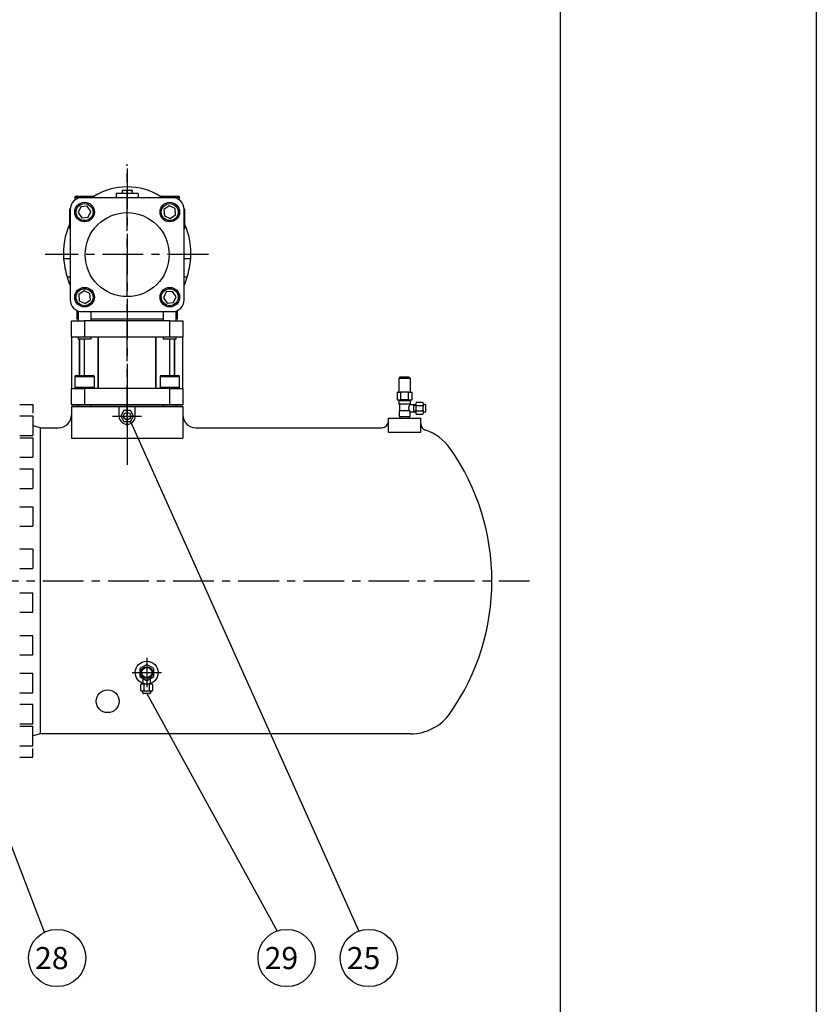
# Model space of a CAD drawing. Extents: x 13761 to 20488, y 2864 to 7867.
# Drawn here: x 19265 to 20488, y 4064 to 5577 of the extents above; entities that cross this region are included whole.
import ezdxf

# ---------------------------------------------------------------- set-up
doc = ezdxf.new("R2010")
doc.units = 0
doc.header["$LTSCALE"] = 50
doc.header["$MEASUREMENT"] = 0
doc.linetypes.add('CENTER', pattern=[2, 1.25, -0.25, 0.25, -0.25])
doc.linetypes.add('DASHED', pattern=[0.75, 0.5, -0.25])
doc.layers.get('0').update_dxf_attribs({"linetype": 'CONTINUOUS'})
for name, color, linetype in [('CEN', 1, 'CENTER'), ('DIM', 2, 'CONTINUOUS'), ('HAT', 3, 'CONTINUOUS'), ('HID', 6, 'DASHED'), ('ORIN', 4, 'CONTINUOUS')]:
    doc.layers.add(name, color=color, linetype=linetype)
doc.styles.add('STSL', font='ROMANS', dxfattribs={"bigfont": 'stsl'})

# ---------------------------------------------------------------- blocks, each defined once
blk = doc.blocks.new('AV2')
at = {"layer": 'HAT'}
for p, q in [((-5.5, -17.2), (-5.5, -9.2)), ((5.5, -9.2), (5.5, -17.2)), ((-9, -27.2), (-9, -18.2)), ((-8, -17.2), (8, -17.2)), ((-8, -28.2), (8, -28.2)), ((-4, -27.2), (-4, -18.2)), ((4, -18.2), (4, -27.2)), ((9, -18.2), (9, -27.2)), ((5, -32.2), (-5, -32.2))]:
    blk.add_line(p, q, dxfattribs=at)
blk.add_lwpolyline([(0, -12.4), (10.8, -6.2), (10.8, 6.2), (0, 12.4), (-10.8, 6.2), (-10.8, -6.2)], close=True, dxfattribs=at)
for radius in [9, 7.75]:
    blk.add_circle((0, 0), radius, dxfattribs=at)
for centre, radius, start, end in [((-8, -18.2), 1, 90, 180), ((-8, -27.2), 1, 180, 270), ((-10.3, -32), 4.47, 2.4798, 59.5878), ((-5, -18.2), 1, 0, 90), ((-5, -27.2), 1, 270, 0), ((-3, -18.2), 1, 90, 180), ((-3, -27.2), 1, 180, 270), ((3, -18.2), 1, 0, 90), ((3, -27.2), 1, 270, 0), ((5, -18.2), 1, 90, 180), ((5, -27.2), 1, 180, 270), ((10.3, -32), 4.47, 120.4122, 177.5202), ((8, -18.2), 1, 0, 90), ((8, -27.2), 1, 270, 0), ((-5, -31.2), 1, 221.1859, 270), ((5, -31.2), 1, 270, 318.8141)]:
    blk.add_arc(centre, radius, start, end, dxfattribs=at)

msp = doc.modelspace()

# ---------------------------------------------------------------- linework, layer by layer
at = {"color": 7}
msp.add_line((20094.3, 7548.96), (20094.3, 3226.64), dxfattribs=at)
at = {"color": 1}
msp.add_lwpolyline([(13760.84, 7867.03), (20487.67, 7867.03), (20487.67, 2863.86), (13760.84, 2863.86)], close=True, dxfattribs=at)
at = {"layer": 'CEN'}
for p, q in [((19429.64, 4952.31), (19429.64, 5354.49)), ((19554.29, 5215.72), (19303.6, 5215.72))]:
    msp.add_line(p, q, dxfattribs=at)
at = {"layer": 'CEN', "linetype": 'CENTER'}
for p, q in [((19429.64, 5347.83), (19429.64, 4892.93)), ((19429.64, 5000.72), (19429.64, 4900.08)), ((19429.64, 5000.72), (19429.64, 4900.08)), ((19407.31, 4967.72), (19451.55, 4967.72)), ((19200.29, 4714.72), (20047.19, 4714.72)), ((19459.64, 4596.22), (19459.64, 4551.22)), ((19437.14, 4573.72), (19482.14, 4573.72))]:
    msp.add_line(p, q, dxfattribs=at)
at = {"layer": 'DIM'}
for p, q in [((19434.55, 4959.22), (19785.47, 4176.7)), ((19154.64, 4560.72), (19302.49, 4174)), ((19459.64, 4541.53), (19659.81, 4176.85))]:
    msp.add_line(p, q, dxfattribs=at)
for centre in [(19322.03, 4135.39), (19674.52, 4135.39), (19800.61, 4135.39)]:
    msp.add_circle(centre, 44, dxfattribs=at)
at = {"layer": 'HAT'}
for p, q in [((19446.64, 5309.72), (19412.64, 5309.72)), ((19412.64, 5309.72), (19412.64, 5303.22)), ((19422.14, 5314.72), (19425.89, 5314.72)), ((19422.14, 5314.05), (19422.14, 5309.72)), ((19425.89, 5314.72), (19433.39, 5314.72)), ((19429.64, 5314.05), (19429.64, 5309.72)), ((19433.39, 5314.72), (19437.14, 5314.72)), ((19437.14, 5314.05), (19437.14, 5309.72)), ((19446.64, 5309.72), (19446.64, 5303.22)), ((19349.24, 5303.72), (19349.24, 5299.54)), ((19351.08, 5303.72), (19349.24, 5303.72)), ((19379.24, 5303.72), (19351.08, 5303.72)), ((19351.24, 5305.72), (19352.84, 5305.72)), ((19352.84, 5305.72), (19377.24, 5305.72)), ((19499.14, 5303.22), (19360.14, 5303.22)), ((19379.24, 5303.22), (19379.24, 5303.72)), ((19480.05, 5303.72), (19480.05, 5303.22)), ((19502.26, 5303.72), (19480.05, 5303.72)), ((19482.05, 5305.72), (19501.3, 5305.72)), ((19501.3, 5305.72), (19508.05, 5305.72)), ((19510.05, 5303.72), (19502.26, 5303.72)), ((19510.05, 5299.54), (19510.05, 5303.72)), ((19341.24, 5285.72), (19341.24, 5255.72)), ((19342.15, 5285.72), (19341.24, 5285.72)), ((19342.14, 5285.22), (19342.14, 5146.22)), ((19358.62, 5289.18), (19354.46, 5280.29)), ((19354.46, 5280.29), (19360.08, 5272.24)), ((19368.4, 5290.02), (19358.62, 5289.18)), ((19374.02, 5281.97), (19368.4, 5290.02)), ((19369.86, 5273.08), (19374.02, 5281.97)), ((19494.21, 5290.91), (19486.16, 5285.29)), ((19486.16, 5285.29), (19487, 5275.51)), ((19503.1, 5286.75), (19494.21, 5290.91)), ((19503.94, 5276.97), (19503.1, 5286.75)), ((19518.05, 5285.72), (19517.14, 5285.72)), ((19517.14, 5146.22), (19517.14, 5285.22)), ((19518.05, 5255.72), (19518.05, 5285.72)), ((19360.08, 5272.24), (19369.86, 5273.08)), ((19487, 5275.51), (19495.89, 5271.35)), ((19495.89, 5271.35), (19503.94, 5276.97)), ((19342.14, 5255.72), (19341.24, 5255.72)), ((19518.05, 5255.72), (19517.14, 5255.72)), ((19332.13, 5209.64), (19342.14, 5209.64)), ((19517.14, 5209.64), (19527.15, 5209.64)), ((19337.31, 5181.45), (19342.14, 5181.45)), ((19517.14, 5181.45), (19521.98, 5181.45)), ((19363.39, 5160.09), (19355.35, 5154.47)), ((19372.28, 5155.94), (19363.39, 5160.09)), ((19489.43, 5158.36), (19485.27, 5149.47)), ((19499.21, 5159.21), (19489.43, 5158.36)), ((19504.83, 5151.16), (19499.21, 5159.21)), ((19355.35, 5154.47), (19356.19, 5144.7)), ((19356.19, 5144.7), (19365.08, 5140.54)), ((19365.08, 5140.54), (19373.13, 5146.16)), ((19373.13, 5146.16), (19372.28, 5155.94)), ((19485.27, 5149.47), (19490.89, 5141.43)), ((19490.89, 5141.43), (19500.67, 5142.27)), ((19500.67, 5142.27), (19504.83, 5151.16)), ((19352.14, 5130.1), (19352.14, 5116.72)), ((19354.24, 5129.22), (19354.24, 5114.22)), ((19360.14, 5128.22), (19499.14, 5128.22)), ((19374.24, 5114.22), (19374.24, 5128.22)), ((19485.05, 5128.22), (19485.05, 5114.22)), ((19505.05, 5114.22), (19505.05, 5129.22)), ((19507.14, 5116.72), (19507.14, 5130.1)), ((19344.14, 5089.22), (19344.14, 5114.22)), ((19344.14, 5114.22), (19364.14, 5114.22)), ((19354.24, 5116.72), (19352.14, 5116.72)), ((19364.14, 5114.22), (19364.14, 5089.22)), ((19495.14, 5114.22), (19364.14, 5114.22)), ((19485.05, 5116.72), (19374.24, 5116.72)), ((19495.14, 5089.22), (19495.14, 5114.22)), ((19495.14, 5114.22), (19515.14, 5114.22)), ((19507.14, 5116.72), (19505.05, 5116.72)), ((19515.14, 5114.22), (19515.14, 5089.22)), ((19344.14, 5089.22), (19344.14, 5010.22)), ((19364.14, 5089.22), (19344.14, 5089.22)), ((19354.24, 5089.22), (19354.24, 5086.22)), ((19354.24, 5086.22), (19354.74, 5085.72)), ((19354.24, 5086.22), (19374.24, 5086.22)), ((19373.74, 5085.72), (19354.74, 5085.72)), ((19356.29, 5030.22), (19356.29, 5085.72)), ((19357.14, 5030.22), (19357.14, 5085.72)), ((19429.64, 5089.22), (19364.14, 5089.22)), ((19364.24, 5030.22), (19364.24, 5085.72)), ((19373.74, 5085.72), (19374.24, 5086.22)), ((19374.24, 5086.22), (19374.24, 5089.22)), ((19385.24, 5010.22), (19385.24, 5089.22)), ((19385.73, 5010.22), (19385.73, 5089.22)), ((19495.14, 5089.22), (19429.64, 5089.22)), ((19473.56, 5010.22), (19473.56, 5089.22)), ((19474.05, 5010.22), (19474.05, 5089.22)), ((19485.05, 5089.22), (19485.05, 5086.22)), ((19485.05, 5086.22), (19485.55, 5085.72)), ((19485.05, 5086.22), (19505.05, 5086.22)), ((19504.55, 5085.72), (19485.55, 5085.72)), ((19495.05, 5030.22), (19495.05, 5085.72)), ((19515.14, 5089.22), (19495.14, 5089.22)), ((19502.14, 5030.22), (19502.14, 5085.72)), ((19503, 5030.22), (19503, 5085.72)), ((19504.55, 5085.72), (19505.05, 5086.22)), ((19505.05, 5086.22), (19505.05, 5089.22)), ((19515.14, 5010.22), (19515.14, 5089.22)), ((19349.24, 5028.22), (19349.24, 5012.22)), ((19364.24, 5028.22), (19349.24, 5028.22)), ((19351.24, 5030.22), (19364.24, 5030.22)), ((19364.24, 5030.22), (19377.24, 5030.22)), ((19379.24, 5028.22), (19364.24, 5028.22)), ((19379.24, 5012.22), (19379.24, 5028.22)), ((19480.05, 5028.22), (19480.05, 5012.22)), ((19510.05, 5028.22), (19480.05, 5028.22)), ((19482.05, 5030.22), (19508.05, 5030.22)), ((19510.05, 5012.22), (19510.05, 5028.22)), ((19848.48, 5027.67), (19846.48, 5025.67)), ((19846.48, 5025.67), (19846.48, 5004.67)), ((19864.46, 5025.67), (19846.48, 5025.67)), ((19862.46, 5027.67), (19848.48, 5027.67)), ((19862.46, 5027.67), (19864.46, 5025.67)), ((19864.46, 5004.67), (19864.46, 5025.67)), ((19344.14, 4985.22), (19344.14, 5010.22)), ((19344.14, 5010.22), (19364.14, 5010.22)), ((19349.24, 5012.22), (19364.24, 5012.22)), ((19364.14, 5010.22), (19364.14, 4985.22)), ((19429.64, 5010.22), (19364.14, 5010.22)), ((19364.24, 5012.22), (19379.24, 5012.22)), ((19495.14, 5010.22), (19429.64, 5010.22)), ((19480.05, 5012.22), (19510.05, 5012.22)), ((19495.14, 4985.22), (19495.14, 5010.22)), ((19495.14, 5010.22), (19515.14, 5010.22)), ((19515.14, 5010.22), (19515.14, 4985.22)), ((19844.01, 5004.17), (19844.01, 4993.17)), ((19844.51, 5004.67), (19849.01, 5004.67)), ((19844.51, 4992.67), (19846.51, 4992.67)), ((19846.51, 4992.67), (19846.51, 4991.17)), ((19846.51, 4992.67), (19849.01, 4992.67)), ((19846.51, 4991.17), (19846.51, 4986.67)), ((19849.01, 5004.67), (19850.01, 5004.67)), ((19849.01, 4992.67), (19850.01, 4992.67)), ((19849.51, 5004.17), (19849.51, 4993.17)), ((19861.01, 5004.67), (19850.01, 5004.67)), ((19861.01, 4992.67), (19850.01, 4992.67)), ((19861.01, 5004.67), (19862.01, 5004.67)), ((19861.01, 4992.67), (19862.01, 4992.67)), ((19861.51, 4993.17), (19861.51, 5004.17)), ((19862.01, 5004.67), (19866.51, 5004.67)), ((19862.01, 4992.67), (19864.51, 4992.67)), ((19864.51, 4992.67), (19866.51, 4992.67)), ((19864.51, 4991.17), (19864.51, 4992.67)), ((19864.51, 4986.67), (19864.51, 4991.17)), ((19867.01, 4993.17), (19867.01, 5004.17)), ((19364.14, 4985.22), (19344.14, 4985.22)), ((19364.14, 4982.72), (19344.14, 4982.72)), ((19354.24, 4985.22), (19354.24, 4982.72)), ((19495.14, 4985.22), (19364.14, 4985.22)), ((19495.14, 4982.72), (19364.14, 4982.72)), ((19374.24, 4982.72), (19374.24, 4985.22)), ((19485.05, 4985.22), (19485.05, 4982.72)), ((19515.14, 4985.22), (19495.14, 4985.22)), ((19515.14, 4982.72), (19495.14, 4982.72)), ((19505.05, 4982.72), (19505.05, 4985.22)), ((19847.01, 4986.17), (19848.01, 4986.17)), ((19863.51, 4975.71), (19847.5, 4975.71)), ((19863.01, 4986.17), (19848.01, 4986.17)), ((19848.01, 4986.17), (19848.01, 4975.71)), ((19863.01, 4985.67), (19863.01, 4986.17)), ((19863.01, 4986.17), (19864.01, 4986.17)), ((19869.01, 4985.17), (19863.51, 4985.17)), ((19873.01, 4985.17), (19869.01, 4985.17)), ((19873.01, 4987.67), (19873.01, 4985.17)), ((19873.01, 4985.17), (19873.01, 4984.67)), ((19873.01, 4985.17), (19873.01, 4974.67)), ((19883.01, 4988.67), (19874.01, 4988.67)), ((19883.01, 4983.67), (19874.01, 4983.67)), ((19874.01, 4975.67), (19883.01, 4975.67)), ((19884.01, 4987.67), (19884.01, 4984.67)), ((19884.01, 4984.67), (19884.01, 4982.67)), ((19884.01, 4976.67), (19884.01, 4982.67)), ((19884.01, 4976.67), (19884.01, 4974.67)), ((19888.01, 4974.62), (19888.01, 4984.71)), ((19847, 4975.21), (19847, 4967.42)), ((19847.5, 4966.92), (19848.26, 4966.92)), ((19848.26, 4966.92), (19863.03, 4966.92)), ((19848.26, 4966.92), (19848.26, 4964.72)), ((19863.01, 4967.17), (19863.51, 4967.17)), ((19863.01, 4964.72), (19863.01, 4967.17)), ((19864.01, 4974.17), (19864.01, 4975.21)), ((19864.01, 4974.17), (19869.01, 4974.17)), ((19864.01, 4967.67), (19864.01, 4974.17)), ((19869.01, 4974.17), (19873.01, 4974.17)), ((19873.01, 4974.67), (19873.01, 4974.17)), ((19873.01, 4974.17), (19873.01, 4971.67)), ((19874.01, 4970.67), (19883.01, 4970.67)), ((19884.01, 4974.67), (19884.01, 4971.67))]:
    msp.add_line(p, q, dxfattribs=at)
msp.add_lwpolyline([(19424.74, 4976.22), (19419.83, 4967.72), (19424.74, 4959.22), (19434.55, 4959.22), (19439.46, 4967.72), (19434.55, 4976.22)], close=True, dxfattribs=at)
for centre, radius in [((19364.24, 5281.13), 15), ((19364.24, 5281.13), 13), ((19495.05, 5281.13), 15), ((19495.05, 5281.13), 13), ((19429.64, 5215.72), 64.5), ((19364.24, 5150.32), 15), ((19364.24, 5150.32), 13), ((19495.05, 5150.32), 15), ((19495.05, 5150.32), 13), ((19429.64, 4967.72), 5.5)]:
    msp.add_circle(centre, radius, dxfattribs=at)
for centre, radius, start, end in [((19429.64, 5223.72), 96, 57.94764, 122.05236), ((19360.14, 5285.22), 18, 90, 180), ((19351.24, 5303.72), 2, 90, 180), ((19377.24, 5303.72), 2, 0, 90), ((19482.05, 5303.72), 2, 90, 180), ((19499.14, 5285.22), 18, 0, 90), ((19508.05, 5303.72), 2, 0, 90), ((19435.75, 5218.56), 104, 155.34005, 184.92029), ((19423.54, 5218.56), 104, 355.07971, 24.65995), ((19481.58, 5222.5), 150, 184.92029, 195.88339), ((19377.71, 5222.5), 150, 344.11661, 355.07971), ((19429.64, 5207.72), 96, 195.88339, 204.29233), ((19429.64, 5207.72), 96, 335.70767, 344.11661), ((19360.14, 5146.22), 18, 180, 270), ((19499.14, 5146.22), 18, 270, 0), ((19351.24, 5028.22), 2, 90, 180), ((19377.24, 5028.22), 2, 0, 90), ((19482.05, 5028.22), 2, 90, 180), ((19508.05, 5028.22), 2, 0, 90), ((19351.24, 5012.22), 2, 180, 270), ((19377.24, 5012.22), 2, 270, 0), ((19482.05, 5012.22), 2, 180, 270), ((19508.05, 5012.22), 2, 270, 0), ((19844.51, 5004.17), 0.5, 90, 180), ((19844.51, 4993.17), 0.5, 180, 270), ((19849.01, 5004.17), 0.5, 0, 90), ((19849.01, 4993.17), 0.5, 270, 0), ((19850.01, 5004.17), 0.5, 90, 180), ((19850.01, 4993.17), 0.5, 180, 270), ((19861.01, 5004.17), 0.5, 0, 90), ((19861.01, 4993.17), 0.5, 270, 0), ((19862.01, 5004.17), 0.5, 90, 180), ((19862.01, 4993.17), 0.5, 180, 270), ((19866.51, 5004.17), 0.5, 0, 90), ((19866.51, 4993.17), 0.5, 270, 0), ((19847.01, 4986.67), 0.5, 180, 270), ((19847.5, 4975.21), 0.5, 90, 180), ((19869.81, 4980.17), 8.04, 141.56455, 213.72141), ((19863.51, 4985.67), 0.5, 180, 270), ((19863.51, 4975.21), 0.5, 0, 90), ((19864.01, 4986.67), 0.5, 270, 0), ((19874.01, 4987.67), 1, 90, 180), ((19874.01, 4984.67), 1, 180, 270), ((19874.01, 4982.67), 1, 90, 180), ((19874.01, 4976.67), 1, 180, 270), ((19874.01, 4974.67), 1, 90, 180), ((19883.01, 4987.67), 1, 0, 90), ((19883.01, 4984.67), 1, 270, 0), ((19883.01, 4982.67), 1, 0, 90), ((19883.01, 4976.67), 1, 270, 0), ((19883.01, 4974.67), 1, 0, 90), ((19887.86, 4989.93), 4.47, 210.41216, 267.5202), ((19887.01, 4984.71), 1, 0, 48.81407), ((19847.5, 4967.42), 0.5, 180, 270), ((19863.51, 4967.67), 0.5, 270, 0), ((19874.01, 4971.67), 1, 180, 270), ((19883.01, 4971.67), 1, 270, 0), ((19887.86, 4969.41), 4.47, 92.4798, 149.58784), ((19887.01, 4974.62), 1, 311.18593, 0)]:
    msp.add_arc(centre, radius, start, end, dxfattribs=at)
for points, knots in [([(19422.14, 5314.05), (19422.75, 5314.24), (19423.98, 5314.62), (19425.25, 5314.69), (19425.89, 5314.72)], [0, 0, 0, 0, 0.49545805, 1, 1, 1, 1]), ([(19422.14, 5314.72), (19422.14, 5314.71), (19422.14, 5314.68), (19422.14, 5314.32), (19422.14, 5314.05)], [0, 0, 0, 0, 0.2686325, 1, 1, 1, 1]), ([(19425.89, 5314.72), (19425.98, 5314.72), (19427.25, 5314.71), (19428.49, 5314.37), (19429.64, 5314.05)], [0, 0, 0, 0, 0.07022, 1, 1, 1, 1]), ([(19429.64, 5314.05), (19430.25, 5314.24), (19431.48, 5314.62), (19432.75, 5314.69), (19433.39, 5314.72)], [0, 0, 0, 0, 0.4954566, 1, 1, 1, 1]), ([(19433.39, 5314.72), (19433.48, 5314.72), (19434.75, 5314.71), (19435.99, 5314.37), (19437.14, 5314.05)], [0, 0, 0, 0, 0.0702209, 1, 1, 1, 1]), ([(19437.14, 5314.05), (19437.14, 5314.32), (19437.14, 5314.68), (19437.14, 5314.71), (19437.14, 5314.72)], [0, 0, 0, 0, 0.7313675, 1, 1, 1, 1])]:
    msp.add_open_spline(points, degree=3, knots=knots, dxfattribs=at)
at = {"layer": 'HID'}
for p, q in [((19846.51, 4991.67), (19864.51, 4991.67)), ((19847.34, 4991.67), (19847.34, 4992.67)), ((19863.56, 4991.67), (19863.56, 4992.67)), ((19869.01, 4985.17), (19869.01, 4974.17)), ((19873.01, 4984.17), (19869.01, 4984.17)), ((19873.01, 4975.17), (19869.01, 4975.17))]:
    msp.add_line(p, q, dxfattribs=at)
at = {"layer": 'ORIN'}
for p, q in [((19264.64, 4985.52), (19284.64, 4985.52)), ((19284.64, 4985.52), (19284.64, 4972.13)), ((19344.14, 4982.72), (19515.14, 4982.72)), ((19344.14, 4982.72), (19344.14, 4933.62)), ((19344.14, 4982.72), (19515.14, 4982.72)), ((19417.14, 4967.72), (19417.14, 4982.72)), ((19442.14, 4967.72), (19442.14, 4982.72)), ((19515.14, 4982.72), (19515.14, 4933.61)), ((19264.64, 4968.08), (19284.64, 4968.08)), ((19284.64, 4968.08), (19284.64, 4938.08)), ((19830.64, 4943.2), (19830.64, 4964.72)), ((19830.64, 4964.72), (19880.64, 4964.72)), ((19880.64, 4943.2), (19880.64, 4964.72)), ((19296.64, 4949.72), (19284.64, 4952.72)), ((19296.64, 4479.72), (19296.64, 4949.72)), ((19296.64, 4949.72), (19323.64, 4949.72)), ((19535.14, 4949.72), (19820.64, 4949.72)), ((19264.64, 4938.08), (19284.64, 4938.08)), ((19264.64, 4934.41), (19284.64, 4934.41)), ((19284.64, 4934.41), (19284.64, 4904.41)), ((19344.14, 4933.62), (19515.14, 4933.61)), ((19830.64, 4943.2), (19880.64, 4943.2)), ((19264.64, 4904.41), (19284.64, 4904.41)), ((19264.64, 4886.78), (19284.64, 4886.78)), ((19284.64, 4886.78), (19284.64, 4856.78)), ((19264.64, 4856.78), (19284.64, 4856.78)), ((19264.64, 4828.46), (19284.64, 4828.46)), ((19284.64, 4828.46), (19284.64, 4798.46)), ((19264.64, 4798.46), (19284.64, 4798.46)), ((19284.64, 4763.4), (19264.64, 4763.4)), ((19284.64, 4763.4), (19284.64, 4733.4)), ((19264.64, 4733.4), (19284.64, 4733.4)), ((19264.64, 4696.05), (19284.64, 4696.05)), ((19284.64, 4666.05), (19284.64, 4696.05)), ((19284.64, 4666.05), (19264.64, 4666.05)), ((19264.64, 4630.99), (19284.64, 4630.99)), ((19284.64, 4600.99), (19284.64, 4630.99)), ((19264.64, 4600.99), (19284.64, 4600.99)), ((19264.64, 4572.66), (19284.64, 4572.66)), ((19284.64, 4542.66), (19284.64, 4572.66)), ((19264.64, 4542.66), (19284.64, 4542.66)), ((19264.64, 4525.04), (19284.64, 4525.04)), ((19284.64, 4495.04), (19284.64, 4525.04)), ((19264.64, 4495.04), (19284.64, 4495.04)), ((19264.64, 4491.36), (19284.64, 4491.36)), ((19284.64, 4461.36), (19284.64, 4491.36)), ((19296.64, 4479.72), (19284.64, 4476.72)), ((19864.61, 4479.75), (19296.64, 4479.72)), ((19264.64, 4461.36), (19284.64, 4461.36)), ((19284.64, 4443.93), (19284.64, 4457.32)), ((19264.64, 4443.93), (19284.64, 4443.93))]:
    msp.add_line(p, q, dxfattribs=at)
for centre in [(19459.64, 4573.72), (19399.64, 4529.72)]:
    msp.add_circle(centre, 17.5, dxfattribs=at)
for centre, radius, start, end in [((19324.14, 4969.72), 20, 270, 0), ((19429.64, 4967.72), 12.5, 180, 0), ((19535.14, 4969.72), 20, 180, 270), ((19820.64, 4959.72), 10, 270, 0), ((19890.64, 4955.63), 10, 180, 252.03182), ((19864.61, 4875.35), 74.4, 34.99965, 72.03182), ((19635.24, 4714.75), 354.4, 325.00035, 34.99965), ((19864.61, 4554.15), 74.4, 270, 325.00035)]:
    msp.add_arc(centre, radius, start, end, dxfattribs=at)

# ---------------------------------------------------------------- block references
msp.add_blockref('AV2', (19459.64, 4573.72), dxfattribs=at)

# ---------------------------------------------------------------- texts
at = {"layer": 'DIM', "style": 'STSL'}
for s, p in [('28', (19288.23, 4118.28)), ('29', (19640.72, 4118.28)), ('25', (19766.8, 4118.28))]:
    msp.add_text(s, height=34, dxfattribs=at).set_placement(p)

doc.saveas('drawing.dxf')
